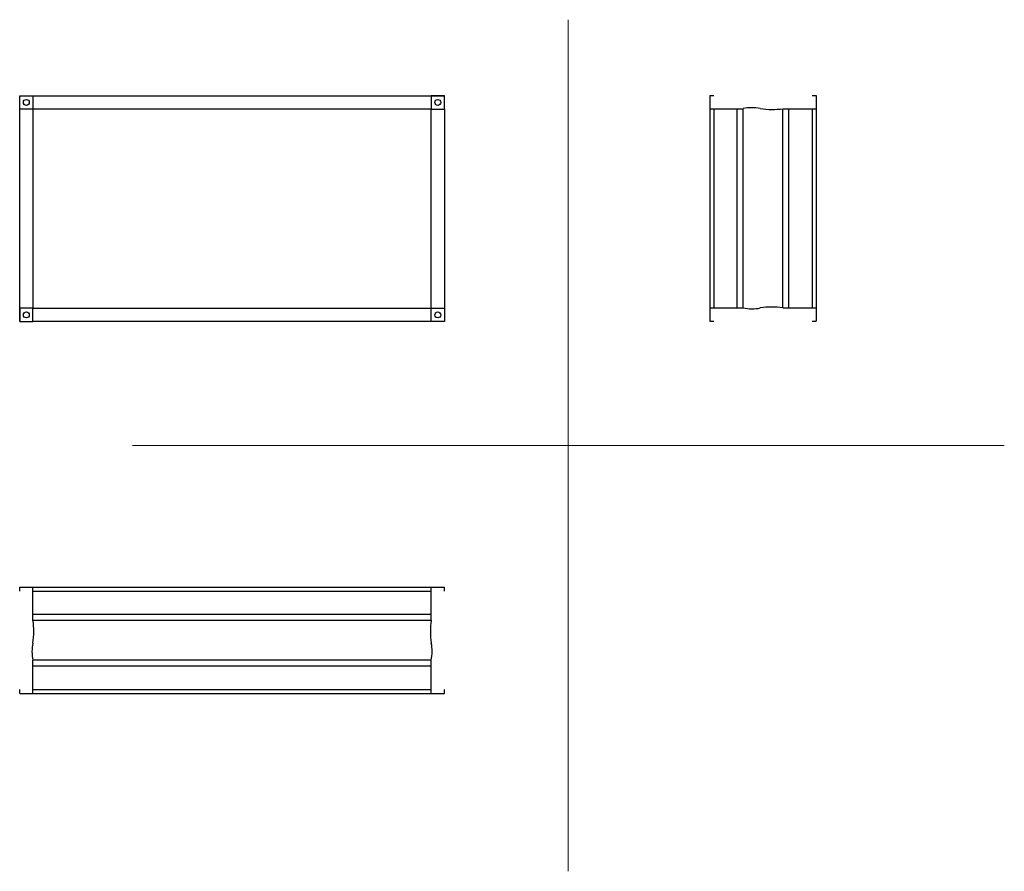
# Model space of a CAD drawing. Units: millimetres. Extents: x 673 to 2157, y 63 to 1346.
import ezdxf

# ---------------------------------------------------------------- set-up
doc = ezdxf.new("R2010")
doc.units = ezdxf.units.MM
doc.layers.add('glowne', color=7, linetype='Continuous', plot=False)
doc.layers.add('osie', color=7, linetype='Continuous')

msp = doc.modelspace()

# ---------------------------------------------------------------- linework, layer by layer
at = {"layer": 'glowne', "lineweight": 25}
for p, q in [((1713, 1231.6), (1719, 1231.6)), ((1713, 1231.6), (1713, 891.6)), ((1867, 1231.6), (1873, 1231.6)), ((1873, 1231.6), (1873, 891.6)), ((693, 1231), (1313, 1231)), ((673, 891), (673, 1211)), ((693, 1211), (693, 911)), ((1293, 1211), (693, 1211)), ((1293, 911), (1293, 1211)), ((1313, 1211), (1313, 891)), ((1713, 1211.6), (1763, 1211.6)), ((1719, 1211.6), (1719, 911.6)), ((1754, 911.6), (1754, 1211.6)), ((1763, 911.6), (1763, 1211.6)), ((1823, 1211.6), (1873, 1211.6)), ((1823, 911.6), (1823, 1211.6)), ((1832, 911.6), (1832, 1211.6)), ((1867, 1211.6), (1867, 911.6)), ((693, 911), (1293, 911)), ((1713, 911.6), (1763, 911.6)), ((1823, 911.6), (1873, 911.6)), ((1313, 891), (693, 891)), ((1713, 891.6), (1719, 891.6)), ((1867, 891.6), (1873, 891.6)), ((673, 484.9), (673, 490.9)), ((673, 490.9), (1313, 490.9)), ((693, 440.9), (693, 490.9)), ((1293, 440.9), (1293, 490.9)), ((1313, 484.9), (1313, 490.9)), ((693, 484.9), (1293, 484.9)), ((1293, 449.9), (693, 449.9)), ((1293, 440.9), (693, 440.9)), ((693, 330.9), (693, 380.9)), ((1293, 380.9), (693, 380.9)), ((1293, 371.9), (693, 371.9)), ((1293, 330.9), (1293, 380.9)), ((673, 330.9), (673, 336.9)), ((673, 330.9), (1313, 330.9)), ((693, 336.9), (1293, 336.9)), ((1313, 330.9), (1313, 336.9))]:
    msp.add_line(p, q, dxfattribs=at)
for points in [[(693, 1211), (673, 1211), (673, 1231), (693, 1231)], [(1293, 1211), (1313, 1211), (1313, 1231), (1293, 1231)], [(693, 911), (673, 911), (673, 891), (693, 891)], [(1293, 911), (1313, 911), (1313, 891), (1293, 891)]]:
    msp.add_lwpolyline(points, close=True, dxfattribs=at)
for centre in [(683, 1221), (1303, 1221), (683, 901), (1303, 901)]:
    msp.add_circle(centre, 4.5, dxfattribs=at)
for centre, radius, start, end in [((1776.2, 1152.9), 60.2, 77.9743, 102.7233), ((1806.4, 1325.8), 115.4, 261.2141, 278.2599), ((1776.2, 970.3), 60.2, 257.2767, 282.0257), ((1806.4, 797.4), 115.4, 81.7401, 98.7859), ((578.8, 424.4), 115.4, 351.2141, 8.2599), ((1407.2, 424.4), 115.4, 171.7401, 188.7859), ((751.7, 394.2), 60.2, 167.9743, 192.7233), ((1234.3, 394.2), 60.2, 347.2767, 12.0257)]:
    msp.add_arc(centre, radius, start, end, dxfattribs=at)
at = {"layer": 'osie', "color": 1, "lineweight": 5}
for p, q in [((1499.6, 1345.6), (1499.6, 63)), ((842.7, 704.3), (2156.5, 704.3))]:
    msp.add_line(p, q, dxfattribs=at)

doc.saveas('drawing.dxf')
